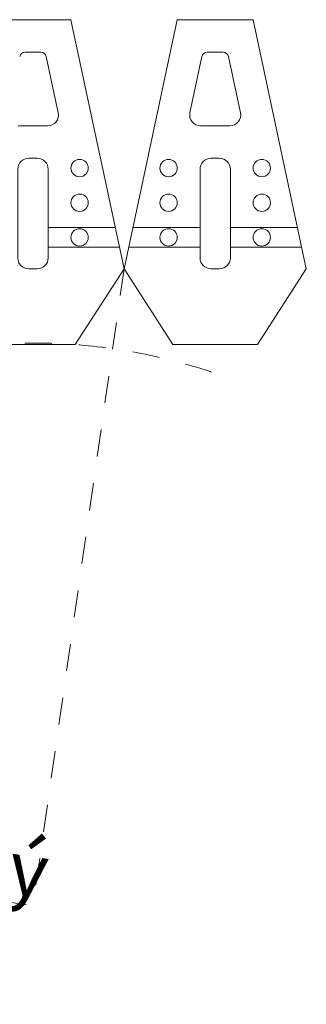
# Model space of a CAD drawing. Units: millimetres. Extents: x -27684 to 24625, y -6771 to 24249.
# Drawn here: x -14010 to -13746, y 17415 to 18324 of the extents above; entities that cross this region are included whole.
import ezdxf

# ---------------------------------------------------------------- set-up
doc = ezdxf.new("R2010")
doc.units = ezdxf.units.MM
doc.header["$MEASUREMENT"] = 0
doc.linetypes.add('Čárkovaná S', pattern=[50, 25, -25])
doc.layers.add('2D - čáry.2D_Pero_č.__1', color=7, linetype='Continuous', lineweight=5)
doc.layers.add('Poznámky - texty.2D_Pero_č.__20', color=1, linetype='Continuous', lineweight=20)
doc.styles.add('GENERATED_STYLE_2', font='micross.ttf')

msp = doc.modelspace()

# ---------------------------------------------------------------- linework, layer by layer
at = {"layer": '2D - čáry.2D_Pero_č.__1', "color": 7, "linetype": 'Continuous', "lineweight": 5}
for p, q in [((-13963.02, 18324.45), (-14033.02, 18324.45)), ((-13963.02, 18324.45), (-13914.02, 18094.45)), ((-13865.02, 18324.45), (-13914.02, 18094.45)), ((-13795.02, 18324.45), (-13865.02, 18324.45)), ((-13795.02, 18324.45), (-13746.02, 18094.45)), ((-13990.68, 18294.45), (-14005.37, 18294.45)), ((-13822.68, 18294.45), (-13837.37, 18294.45)), ((-13985.79, 18290.49), (-13974.72, 18238.53)), ((-13842.26, 18290.49), (-13853.33, 18238.53)), ((-13817.79, 18290.49), (-13806.72, 18238.53)), ((-13984.5, 18226.45), (-14011.55, 18226.45)), ((-13816.5, 18226.45), (-13843.55, 18226.45)), ((-13922.11, 18132.43), (-13984.02, 18132.43)), ((-13844.02, 18132.43), (-13905.93, 18132.43)), ((-13754.11, 18132.43), (-13816.02, 18132.43)), ((-13918.28, 18114.45), (-13984.02, 18114.45)), ((-13844.02, 18114.45), (-13909.76, 18114.45)), ((-13750.28, 18114.45), (-13816.02, 18114.45)), ((-13914.02, 18094.45), (-13959.02, 18024.45)), ((-13914.02, 18094.45), (-13869.02, 18024.45)), ((-13746.02, 18094.45), (-13791.02, 18024.45)), ((-13959.02, 18024.45), (-14037.02, 18024.45)), ((-13791.02, 18024.45), (-13869.02, 18024.45))]:
    msp.add_line(p, q, dxfattribs=at)
at = {"layer": '2D - čáry.2D_Pero_č.__1', "color": 7, "linetype": 'Continuous', "lineweight": 5, "flags": 128}
for points in [[(-13994.02, 18196.45), (-14002.02, 18196.45, 0.414214), (-14012.02, 18186.45), (-14012.02, 18104.45, 0.414214), (-14002.02, 18094.45), (-13994.02, 18094.45, 0.414214), (-13984.02, 18104.45), (-13984.02, 18186.45, 0.414214)], [(-13826.02, 18196.45), (-13834.02, 18196.45, 0.414214), (-13844.02, 18186.45), (-13844.02, 18104.45, 0.414214), (-13834.02, 18094.45), (-13826.02, 18094.45, 0.414214), (-13816.02, 18104.45), (-13816.02, 18186.45, 0.414214)]]:
    msp.add_lwpolyline(points, format="xyb", close=True, dxfattribs=at)
at = {"layer": '2D - čáry.2D_Pero_č.__1', "color": 7, "linetype": 'Čárkovaná S', "lineweight": 5, "flags": 128}
msp.add_lwpolyline([(-13914.02, 18094.45), (-13998.02, 17506.45), (-14512.27, 17579.91)], dxfattribs=at)
msp.add_lwpolyline([(-14509.44, 17415.35, -0.489928), (-13959.02, 18024.45, -0.062829), (-13831.6, 17998.53)], format="xyb", dxfattribs=at)
at = {"layer": '2D - čáry.2D_Pero_č.__1', "color": 7, "linetype": 'Continuous', "lineweight": 5}
for centre in [(-13955.02, 18187.44), (-13873.02, 18187.44), (-13787.02, 18187.44), (-13955.02, 18155.44), (-13873.02, 18155.44), (-13787.02, 18155.44), (-13955.02, 18123.44), (-13873.02, 18123.44), (-13787.02, 18123.44)]:
    msp.add_circle(centre, 8, dxfattribs=at)
for centre, radius, start, end in [((-14005.37, 18289.45), 5, 90, 167.97331), ((-13990.68, 18289.45), 5, 12.02669, 90), ((-13837.37, 18289.45), 5, 90, 167.97331), ((-13822.68, 18289.45), 5, 12.02669, 90), ((-13984.5, 18236.45), 10, 270, 12.02669), ((-13843.55, 18236.45), 10, 167.97331, 270), ((-13816.5, 18236.45), 10, 270, 12.02669)]:
    msp.add_arc(centre, radius, start, end, dxfattribs=at)

# ---------------------------------------------------------------- texts
at = {"layer": 'Poznámky - texty.2D_Pero_č.__20', "color": 1, "linetype": 'Continuous', "lineweight": 20, "insert": (-14133.95, 17534.15), "char_height": 50, "attachment_point": 8, "rotation": 351.63036, "style": 'GENERATED_STYLE_2'}
msp.add_mtext('\\A1;{\\pqc;\\fMicrosoft Sans Serif|b0|i0|c238|p34;libovolný}', dxfattribs=at)

doc.saveas('drawing.dxf')
